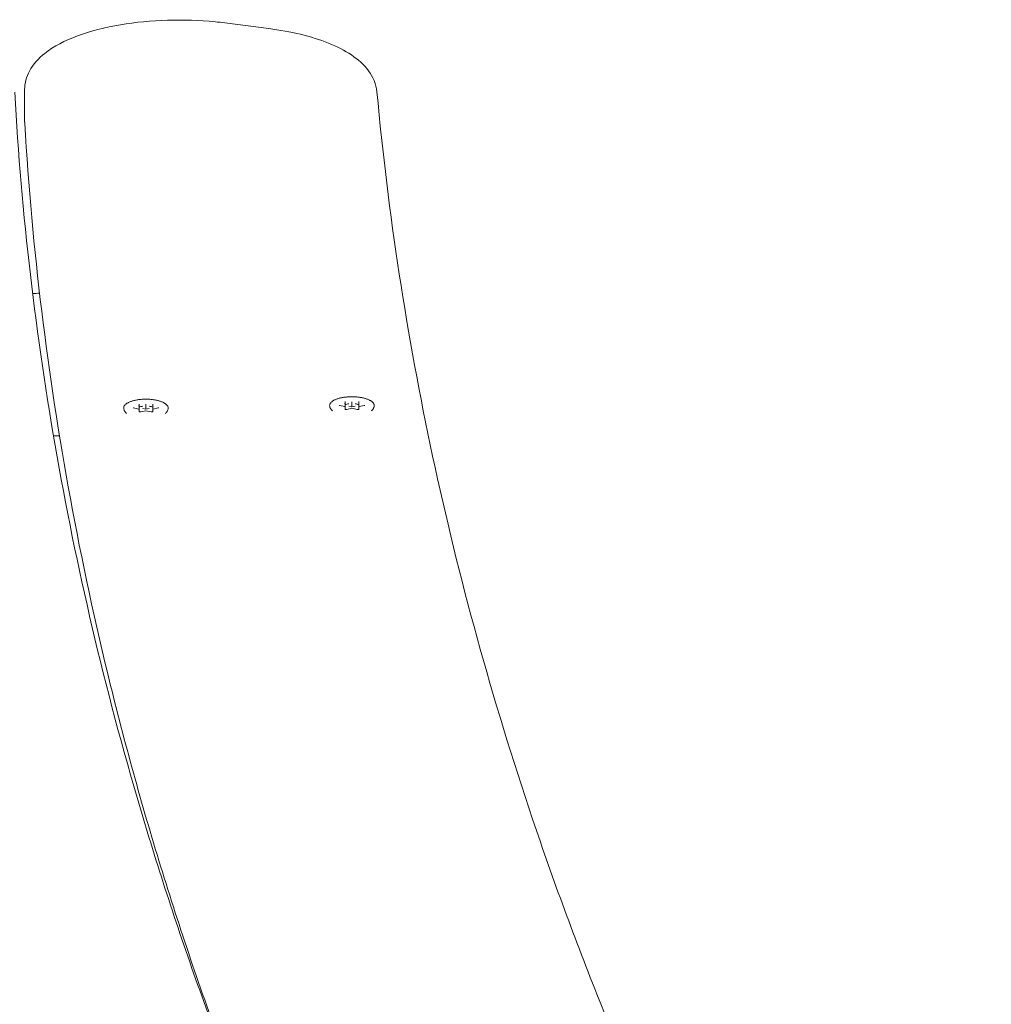
# Model space of a CAD drawing. Units: millimetres. Extents: x 2167 to 2391, y 541 to 768.
# Drawn here: x 2309 to 2337, y 739 to 768 of the extents above; entities that cross this region are included whole.
import ezdxf

# ---------------------------------------------------------------- set-up
doc = ezdxf.new("R2010")
doc.units = ezdxf.units.MM
doc.header["$LTSCALE"] = 10
doc.layers.add('Widoczne (ISO)', color=7, linetype='Continuous', lineweight=50)
doc.styles.get("Standard").update_dxf_attribs({"font": 'tahoma.ttf'})
doc.dimstyles.new('Karol 10', dxfattribs={"dimtxt": 10, "dimasz": 5, "dimexe": 0.18, "dimexo": 0.0625, "dimgap": 0.09, "dimtad": 1, "dimdec": 0, "dimzin": 0, "dimdsep": 46, "dimtxsty": 'Standard', "dimcen": 0.09, "dimadec": 0, "dimazin": 0, "dimtfac": 1, "dimtdec": 0, "dimtofl": 0, "dimtmove": 0, "dimatfit": 3, "dimfxl": 3, "dimfxlon": 1, "dimtolj": 1, "dimtzin": 0, "dimarcsym": 0})

# ---------------------------------------------------------------- blocks, each defined once
blk = doc.blocks.new('*D18')
at = {"color": 0, "lineweight": -2, "transparency": 16777216}
for p, q in [((2385.213, 767.557), (2388.393, 767.557)), ((2388.213, 606.495), (2388.213, 762.557)), ((2385.213, 601.495), (2388.393, 601.495))]:
    blk.add_line(p, q, dxfattribs=at)
at = {"color": 0, "transparency": 16777216}
for points in [[(2387.379, 762.557), (2389.046, 762.557), (2388.213, 767.557)], [(2387.379, 606.495), (2389.046, 606.495), (2388.213, 601.495)]]:
    blk.add_solid(points, dxfattribs=at)
at = {"layer": 'Defpoints', "color": 0, "transparency": 16777216}
for p in [(2313.278, 767.557), (2388.213, 767.557), (2334.348, 601.495)]:
    blk.add_point(p, dxfattribs=at)
at = {"color": 0, "lineweight": 0, "transparency": 16777216, "insert": (2377.726, 674.247), "char_height": 10, "attachment_point": 1, "rotation": 90}
blk.add_mtext('\\A1;166', dxfattribs=at)

msp = doc.modelspace()

# ---------------------------------------------------------------- linework, layer by layer
at = {"layer": 'Widoczne (ISO)', "lineweight": 0}
for p, q in [((2315.773, 767.309), (2314.498, 767.474)), ((2308.658, 765.527), (2308.658, 764.603)), ((2311.985, 756.213), (2311.835, 756.246)), ((2311.994, 756.291), (2311.994, 756.359)), ((2311.994, 756.291), (2311.994, 756.202)), ((2311.994, 756.137), (2311.994, 756.202)), ((2312.194, 756.167), (2312.043, 756.134)), ((2312.1, 756.231), (2312.194, 756.21)), ((2312.194, 756.335), (2312.194, 756.355)), ((2312.194, 756.335), (2312.194, 756.21)), ((2312.194, 756.21), (2312.287, 756.231)), ((2312.194, 756.167), (2312.194, 756.165)), ((2312.345, 756.134), (2312.194, 756.167)), ((2312.394, 756.359), (2312.394, 756.291)), ((2312.394, 756.291), (2312.394, 756.202)), ((2312.394, 756.202), (2312.394, 756.137)), ((2312.553, 756.246), (2312.402, 756.213)), ((2317.991, 756.285), (2317.84, 756.318)), ((2317.999, 756.362), (2317.999, 756.431)), ((2317.999, 756.362), (2317.999, 756.274)), ((2317.999, 756.209), (2317.999, 756.274)), ((2318.199, 756.238), (2318.048, 756.205)), ((2318.106, 756.302), (2318.199, 756.282)), ((2318.199, 756.406), (2318.199, 756.427)), ((2318.199, 756.406), (2318.199, 756.282)), ((2318.199, 756.282), (2318.293, 756.302)), ((2318.199, 756.238), (2318.199, 756.237)), ((2318.35, 756.205), (2318.199, 756.238)), ((2318.399, 756.431), (2318.399, 756.362)), ((2318.399, 756.362), (2318.399, 756.274)), ((2318.399, 756.274), (2318.399, 756.209)), ((2318.558, 756.318), (2318.408, 756.285)), ((2309.499, 755.431), (2309.674, 755.431))]:
    msp.add_line(p, q, dxfattribs=at)
for centre, major_axis, ratio, start_param, end_param in [((2311.979, 756.294), (0.0127, -0.0102), 0.784641, 0.562332, 2.133129), ((2311.979, 756.199), (-0.0127, -0.0102), 0.784641, 2.57926, 4.150057), ((2312.194, 756.187), (0.3, 0), 0.382683, 1.888266, 2.300524), ((2312.194, 756.187), (0.3, 0), 0.382683, 0.841069, 1.253326), ((2312.409, 756.294), (-0.0127, -0.0102), 0.784641, 4.150057, 5.720853), ((2312.409, 756.199), (0.0127, -0.0102), 0.784641, 2.133129, 3.703925), ((2317.984, 756.366), (0.0127, -0.0102), 0.784641, 0.562332, 2.133129), ((2317.984, 756.271), (-0.0127, -0.0102), 0.784641, 2.57926, 4.150057), ((2318.199, 756.259), (0.3, 0), 0.382683, 1.888266, 2.300524), ((2318.199, 756.259), (0.3, 0), 0.382683, 0.841069, 1.253326), ((2318.414, 756.366), (-0.0127, -0.0102), 0.784641, 4.150057, 5.720853), ((2318.414, 756.271), (0.0127, -0.0102), 0.784641, 2.133129, 3.703925)]:
    msp.add_ellipse(centre, major_axis=major_axis, ratio=ratio, start_param=start_param, end_param=end_param, dxfattribs=at)
for points, knots in [([(2308.658, 765.527), (2308.658, 765.717), (2308.711, 765.905), (2308.905, 766.27), (2309.061, 766.438), (2309.507, 766.791), (2309.829, 766.957), (2310.574, 767.233), (2310.998, 767.342), (2311.889, 767.493), (2312.353, 767.538), (2313.287, 767.567), (2313.757, 767.551), (2314.306, 767.497), (2314.403, 767.486), (2314.498, 767.474)], [3.225368, 3.225368, 3.225368, 3.225368, 3.426456, 3.426456, 3.675401, 3.675401, 4.026659, 4.026659, 4.378629, 4.378629, 4.716155, 4.716155, 5.049236, 5.049236, 5.120796, 5.120796, 5.120796, 5.120796]), ([(2315.773, 767.309), (2316.096, 767.268), (2316.408, 767.211), (2316.992, 767.069), (2317.266, 766.983), (2317.763, 766.783), (2317.988, 766.67), (2318.38, 766.407), (2318.55, 766.258), (2318.814, 765.903), (2318.908, 765.69), (2318.929, 765.462)], [5.120796, 5.120796, 5.120796, 5.120796, 5.362998, 5.362998, 5.6052, 5.6052, 5.847402, 5.847402, 6.089604, 6.089604, 6.331806, 6.331806, 6.331806, 6.331806]), ([(2313.879, 738.945), (2313.243, 740.702), (2312.661, 742.463), (2311.603, 745.988), (2311.128, 747.752), (2310.286, 751.285), (2309.918, 753.053), (2309.291, 756.592), (2309.031, 758.362), (2308.619, 761.905), (2308.467, 763.677), (2308.369, 765.45)], [3.0738224, 3.0738224, 3.0738224, 3.0738224, 3.0971006, 3.0971006, 3.1203788, 3.1203788, 3.143657, 3.143657, 3.1669352, 3.1669352, 3.1902134, 3.1902134, 3.1902134, 3.1902134]), ([(2325.407, 738.986), (2324.707, 740.741), (2324.06, 742.498), (2322.874, 746.018), (2322.335, 747.78), (2321.363, 751.308), (2320.931, 753.074), (2320.174, 756.609), (2319.85, 758.378), (2319.309, 761.919), (2319.092, 763.69), (2318.929, 765.462)], [3.0738224, 3.0738224, 3.0738224, 3.0738224, 3.0971006, 3.0971006, 3.1203788, 3.1203788, 3.143657, 3.143657, 3.1669352, 3.1669352, 3.1902134, 3.1902134, 3.1902134, 3.1902134]), ([(2308.658, 764.603), (2308.658, 764.599), (2308.658, 764.594), (2308.658, 764.586), (2308.658, 764.581), (2308.659, 764.573), (2308.659, 764.569), (2308.659, 764.56), (2308.659, 764.556), (2308.66, 764.547), (2308.66, 764.543), (2308.66, 764.538)], [3.05781685, 3.05781685, 3.05781685, 3.05781685, 3.06238427, 3.06238427, 3.06695169, 3.06695169, 3.07151911, 3.07151911, 3.07608653, 3.07608653, 3.08065394, 3.08065394, 3.08065394, 3.08065394]), ([(2314.519, 737.297), (2313.848, 739.101), (2313.233, 740.908), (2312.114, 744.528), (2311.611, 746.341), (2310.716, 749.971), (2310.325, 751.789), (2309.656, 755.427), (2309.378, 757.248), (2308.934, 760.892), (2308.769, 762.715), (2308.66, 764.538)], [3.0839518, 3.0839518, 3.0839518, 3.0839518, 3.1076617, 3.1076617, 3.1313791, 3.1313791, 3.1550965, 3.1550965, 3.1788139, 3.1788139, 3.2025314, 3.2025314, 3.2025314, 3.2025314]), ([(2311.546, 756.224), (2311.544, 756.238), (2311.544, 756.251), (2311.55, 756.278), (2311.555, 756.291), (2311.57, 756.318), (2311.58, 756.331), (2311.6, 756.35), (2311.607, 756.356), (2311.623, 756.369), (2311.632, 756.375), (2311.651, 756.388), (2311.661, 756.393), (2311.682, 756.405), (2311.693, 756.41), (2311.716, 756.421), (2311.728, 756.426), (2311.753, 756.435), (2311.766, 756.44), (2311.793, 756.449), (2311.807, 756.453), (2311.835, 756.461), (2311.85, 756.464), (2311.879, 756.471), (2311.895, 756.474), (2311.926, 756.48), (2311.941, 756.483), (2311.973, 756.488), (2311.99, 756.49), (2312.023, 756.494), (2312.039, 756.496), (2312.073, 756.498), (2312.09, 756.5), (2312.124, 756.501), (2312.141, 756.502), (2312.175, 756.503), (2312.192, 756.503), (2312.227, 756.503), (2312.244, 756.502), (2312.278, 756.501), (2312.295, 756.5), (2312.329, 756.497), (2312.346, 756.496), (2312.379, 756.492), (2312.395, 756.49), (2312.427, 756.486), (2312.443, 756.483), (2312.475, 756.478), (2312.49, 756.475), (2312.521, 756.468), (2312.535, 756.465), (2312.564, 756.457), (2312.578, 756.453), (2312.606, 756.445), (2312.619, 756.441), (2312.645, 756.432), (2312.657, 756.427), (2312.681, 756.417), (2312.692, 756.411), (2312.714, 756.4), (2312.724, 756.395), (2312.744, 756.383), (2312.753, 756.377), (2312.771, 756.364), (2312.779, 756.358), (2312.793, 756.345), (2312.8, 756.338), (2312.812, 756.324), (2312.817, 756.317), (2312.826, 756.303), (2312.83, 756.296), (2312.837, 756.279), (2312.84, 756.268), (2312.843, 756.246), (2312.843, 756.235), (2312.842, 756.224)], [2.908798, 2.908798, 2.908798, 2.908798, 2.995436, 2.995436, 3.08211, 3.08211, 3.177315, 3.177315, 3.228768, 3.228768, 3.280556, 3.280556, 3.332326, 3.332326, 3.384023, 3.384023, 3.435751, 3.435751, 3.487242, 3.487242, 3.538299, 3.538299, 3.589134, 3.589134, 3.639954, 3.639954, 3.690952, 3.690952, 3.741834, 3.741834, 3.792638, 3.792638, 3.843532, 3.843532, 3.894259, 3.894259, 3.945001, 3.945001, 3.995745, 3.995745, 4.046231, 4.046231, 4.096637, 4.096637, 4.147149, 4.147149, 4.19795, 4.19795, 4.248829, 4.248829, 4.29956, 4.29956, 4.350339, 4.350339, 4.401371, 4.401371, 4.452858, 4.452858, 4.504423, 4.504423, 4.556003, 4.556003, 4.607741, 4.607741, 4.659664, 4.659664, 4.711546, 4.711546, 4.761994, 4.761994, 4.808776, 4.808776, 4.878949, 4.878949, 4.949122, 4.949122, 4.949122, 4.949122]), ([(2317.551, 756.296), (2317.549, 756.309), (2317.55, 756.323), (2317.555, 756.35), (2317.56, 756.363), (2317.575, 756.389), (2317.586, 756.402), (2317.605, 756.421), (2317.613, 756.428), (2317.629, 756.441), (2317.638, 756.447), (2317.656, 756.459), (2317.666, 756.465), (2317.687, 756.476), (2317.698, 756.482), (2317.721, 756.492), (2317.733, 756.497), (2317.758, 756.507), (2317.771, 756.511), (2317.798, 756.52), (2317.812, 756.524), (2317.841, 756.532), (2317.855, 756.536), (2317.885, 756.543), (2317.9, 756.546), (2317.931, 756.552), (2317.947, 756.554), (2317.979, 756.559), (2317.995, 756.562), (2318.028, 756.565), (2318.045, 756.567), (2318.078, 756.57), (2318.095, 756.571), (2318.129, 756.573), (2318.146, 756.574), (2318.181, 756.574), (2318.198, 756.574), (2318.232, 756.574), (2318.249, 756.574), (2318.283, 756.572), (2318.301, 756.571), (2318.334, 756.569), (2318.351, 756.567), (2318.384, 756.564), (2318.401, 756.562), (2318.433, 756.557), (2318.449, 756.555), (2318.48, 756.549), (2318.496, 756.546), (2318.526, 756.54), (2318.541, 756.536), (2318.57, 756.529), (2318.584, 756.525), (2318.611, 756.517), (2318.624, 756.512), (2318.65, 756.503), (2318.662, 756.498), (2318.686, 756.488), (2318.698, 756.483), (2318.719, 756.472), (2318.73, 756.466), (2318.749, 756.454), (2318.759, 756.448), (2318.776, 756.436), (2318.784, 756.429), (2318.799, 756.416), (2318.805, 756.409), (2318.817, 756.396), (2318.823, 756.389), (2318.832, 756.375), (2318.835, 756.368), (2318.843, 756.35), (2318.846, 756.34), (2318.849, 756.318), (2318.849, 756.307), (2318.847, 756.296)], [2.908798, 2.908798, 2.908798, 2.908798, 2.995436, 2.995436, 3.08211, 3.08211, 3.177315, 3.177315, 3.228768, 3.228768, 3.280556, 3.280556, 3.332326, 3.332326, 3.384023, 3.384023, 3.435751, 3.435751, 3.487242, 3.487242, 3.538299, 3.538299, 3.589134, 3.589134, 3.639954, 3.639954, 3.690952, 3.690952, 3.741834, 3.741834, 3.792638, 3.792638, 3.843532, 3.843532, 3.894259, 3.894259, 3.945001, 3.945001, 3.995745, 3.995745, 4.046231, 4.046231, 4.096637, 4.096637, 4.147149, 4.147149, 4.19795, 4.19795, 4.248829, 4.248829, 4.29956, 4.29956, 4.350339, 4.350339, 4.401371, 4.401371, 4.452858, 4.452858, 4.504423, 4.504423, 4.556003, 4.556003, 4.607741, 4.607741, 4.659664, 4.659664, 4.711546, 4.711546, 4.761994, 4.761994, 4.808776, 4.808776, 4.878949, 4.878949, 4.949122, 4.949122, 4.949122, 4.949122]), ([(2311.629, 756.089), (2311.621, 756.096), (2311.613, 756.103), (2311.599, 756.118), (2311.592, 756.126), (2311.579, 756.143), (2311.573, 756.152), (2311.563, 756.171), (2311.558, 756.181), (2311.551, 756.202), (2311.548, 756.213), (2311.546, 756.224)], [1.1437177, 1.1437177, 1.1437177, 1.1437177, 1.2171767, 1.2171767, 1.2906357, 1.2906357, 1.3640947, 1.3640947, 1.4375537, 1.4375537, 1.5110127, 1.5110127, 1.5110127, 1.5110127]), ([(2311.822, 756.251), (2311.822, 756.251), (2311.822, 756.251), (2311.822, 756.251), (2311.823, 756.251), (2311.824, 756.25), (2311.825, 756.249), (2311.828, 756.248), (2311.83, 756.248), (2311.833, 756.247), (2311.834, 756.247), (2311.835, 756.246)], [5.0742208, 5.0742208, 5.0742208, 5.0742208, 5.1000487, 5.1000487, 5.2660489, 5.2660489, 5.456935, 5.456935, 5.6663745, 5.6663745, 5.7595865, 5.7595865, 5.7595865, 5.7595865]), ([(2312.553, 756.246), (2312.555, 756.247), (2312.557, 756.247), (2312.561, 756.249), (2312.562, 756.249), (2312.564, 756.25), (2312.565, 756.251), (2312.565, 756.251), (2312.565, 756.251), (2312.565, 756.251)], [0.5235988, 0.5235988, 0.5235988, 0.5235988, 0.7330383, 0.7330383, 0.9424778, 0.9424778, 1.1474116, 1.1474116, 1.2089645, 1.2089645, 1.2089645, 1.2089645]), ([(2312.842, 756.224), (2312.84, 756.213), (2312.837, 756.202), (2312.83, 756.181), (2312.825, 756.171), (2312.815, 756.152), (2312.809, 756.143), (2312.796, 756.126), (2312.789, 756.118), (2312.774, 756.103), (2312.767, 756.096), (2312.759, 756.089)], [4.7721726, 4.7721726, 4.7721726, 4.7721726, 4.8456316, 4.8456316, 4.9190906, 4.9190906, 4.9925496, 4.9925496, 5.0660086, 5.0660086, 5.1394676, 5.1394676, 5.1394676, 5.1394676]), ([(2317.634, 756.16), (2317.626, 756.167), (2317.619, 756.174), (2317.604, 756.189), (2317.597, 756.197), (2317.584, 756.214), (2317.578, 756.223), (2317.568, 756.242), (2317.563, 756.252), (2317.556, 756.274), (2317.553, 756.285), (2317.551, 756.296)], [1.1437177, 1.1437177, 1.1437177, 1.1437177, 1.2171767, 1.2171767, 1.2906357, 1.2906357, 1.3640947, 1.3640947, 1.4375537, 1.4375537, 1.5110127, 1.5110127, 1.5110127, 1.5110127]), ([(2317.828, 756.323), (2317.828, 756.323), (2317.828, 756.323), (2317.828, 756.322), (2317.828, 756.322), (2317.83, 756.321), (2317.831, 756.321), (2317.833, 756.32), (2317.835, 756.319), (2317.838, 756.318), (2317.839, 756.318), (2317.84, 756.318)], [5.0742208, 5.0742208, 5.0742208, 5.0742208, 5.1000487, 5.1000487, 5.2660489, 5.2660489, 5.456935, 5.456935, 5.6663745, 5.6663745, 5.7595865, 5.7595865, 5.7595865, 5.7595865]), ([(2317.998, 756.21), (2317.998, 756.21), (2317.998, 756.21), (2317.998, 756.21), (2317.999, 756.209), (2318, 756.208), (2318.002, 756.208), (2318.005, 756.206), (2318.007, 756.206), (2318.012, 756.205), (2318.015, 756.204), (2318.022, 756.203), (2318.026, 756.203), (2318.033, 756.203), (2318.037, 756.203), (2318.043, 756.204), (2318.046, 756.205), (2318.048, 756.205)], [5.074221, 5.074221, 5.074221, 5.074221, 5.141859, 5.141859, 5.312388, 5.312388, 5.511982, 5.511982, 5.746529, 5.746529, 6.009299, 6.009299, 6.288433, 6.288433, 6.572626, 6.572626, 6.806784, 6.806784, 6.806784, 6.806784]), ([(2318.35, 756.205), (2318.353, 756.205), (2318.356, 756.204), (2318.363, 756.203), (2318.366, 756.203), (2318.374, 756.203), (2318.377, 756.203), (2318.384, 756.204), (2318.388, 756.205), (2318.393, 756.206), (2318.395, 756.207), (2318.398, 756.208), (2318.399, 756.209), (2318.4, 756.21), (2318.401, 756.21), (2318.401, 756.21)], [5.759587, 5.759587, 5.759587, 5.759587, 6.023508, 6.023508, 6.30317, 6.30317, 6.587339, 6.587339, 6.865239, 6.865239, 7.123684, 7.123684, 7.347023, 7.347023, 7.49215, 7.49215, 7.49215, 7.49215]), ([(2318.558, 756.318), (2318.561, 756.318), (2318.563, 756.319), (2318.566, 756.32), (2318.568, 756.321), (2318.57, 756.322), (2318.57, 756.322), (2318.571, 756.323), (2318.571, 756.323), (2318.571, 756.323)], [0.5235988, 0.5235988, 0.5235988, 0.5235988, 0.7330383, 0.7330383, 0.9424778, 0.9424778, 1.1474116, 1.1474116, 1.2089645, 1.2089645, 1.2089645, 1.2089645]), ([(2318.847, 756.296), (2318.845, 756.285), (2318.842, 756.274), (2318.835, 756.252), (2318.83, 756.242), (2318.82, 756.223), (2318.814, 756.214), (2318.801, 756.197), (2318.794, 756.189), (2318.78, 756.174), (2318.772, 756.167), (2318.764, 756.16)], [4.7721726, 4.7721726, 4.7721726, 4.7721726, 4.8456316, 4.8456316, 4.9190906, 4.9190906, 4.9925496, 4.9925496, 5.0660086, 5.0660086, 5.1394676, 5.1394676, 5.1394676, 5.1394676]), ([(2311.992, 756.138), (2311.992, 756.138), (2311.992, 756.138), (2311.993, 756.138), (2311.993, 756.138), (2311.995, 756.137), (2311.996, 756.136), (2311.999, 756.135), (2312.002, 756.134), (2312.007, 756.133), (2312.01, 756.133), (2312.017, 756.132), (2312.02, 756.132), (2312.028, 756.132), (2312.031, 756.132), (2312.038, 756.133), (2312.041, 756.133), (2312.043, 756.134)], [5.074221, 5.074221, 5.074221, 5.074221, 5.141859, 5.141859, 5.312388, 5.312388, 5.511982, 5.511982, 5.746529, 5.746529, 6.009299, 6.009299, 6.288433, 6.288433, 6.572626, 6.572626, 6.806784, 6.806784, 6.806784, 6.806784]), ([(2312.345, 756.134), (2312.347, 756.133), (2312.35, 756.133), (2312.357, 756.132), (2312.361, 756.132), (2312.368, 756.132), (2312.372, 756.132), (2312.379, 756.133), (2312.382, 756.133), (2312.387, 756.135), (2312.39, 756.135), (2312.393, 756.137), (2312.394, 756.137), (2312.395, 756.138), (2312.395, 756.138), (2312.395, 756.138)], [5.759587, 5.759587, 5.759587, 5.759587, 6.023508, 6.023508, 6.30317, 6.30317, 6.587339, 6.587339, 6.865239, 6.865239, 7.123684, 7.123684, 7.347023, 7.347023, 7.49215, 7.49215, 7.49215, 7.49215]), ([(2313.879, 738.944), (2314.519, 737.171), (2315.105, 735.396), (2316.168, 731.838), (2316.646, 730.057), (2317.493, 726.491), (2317.862, 724.706), (2318.492, 721.132), (2318.753, 719.344), (2319.165, 715.766), (2319.317, 713.975), (2319.414, 712.185)], [6.2157859, 6.2157859, 6.2157859, 6.2157859, 6.2390757, 6.2390757, 6.2623655, 6.2623655, 6.2856553, 6.2856553, 6.3089451, 6.3089451, 6.332235, 6.332235, 6.332235, 6.332235]), ([(2325.407, 738.986), (2326.111, 737.217), (2326.762, 735.445), (2327.955, 731.894), (2328.497, 730.116), (2329.474, 726.555), (2329.909, 724.772), (2330.669, 721.203), (2330.994, 719.416), (2331.537, 715.84), (2331.754, 714.051), (2331.917, 712.261)], [6.2157859, 6.2157859, 6.2157859, 6.2157859, 6.2390757, 6.2390757, 6.2623655, 6.2623655, 6.2856553, 6.2856553, 6.3089451, 6.3089451, 6.332235, 6.332235, 6.332235, 6.332235])]:
    msp.add_open_spline(points, degree=3, knots=knots, dxfattribs=at)
for points in [[(2308.891, 759.582), (2308.959, 759.586), (2309.026, 759.59), (2309.094, 759.593)], [(2313.879, 738.944), (2313.879, 738.945), (2313.879, 738.945), (2313.879, 738.945)], [(2325.407, 738.986), (2325.407, 738.986), (2325.407, 738.986), (2325.407, 738.986)]]:
    msp.add_open_spline(points, degree=3, dxfattribs=at)

# ---------------------------------------------------------------- dimensions: what is measured, and where the dimension line sits
at = {"lineweight": 0}
dim = msp.add_linear_dim(base=(2388.213, 767.557), p1=(2334.348, 601.495), p2=(2313.278, 767.557), angle=90, dimstyle='Karol 10', dxfattribs=at)
dim.commit()
dim.dimension.update_dxf_attribs({"geometry": '*D18', "text_midpoint": (2388.213, 684.526), "dimtype": 160})

doc.saveas('drawing.dxf')
